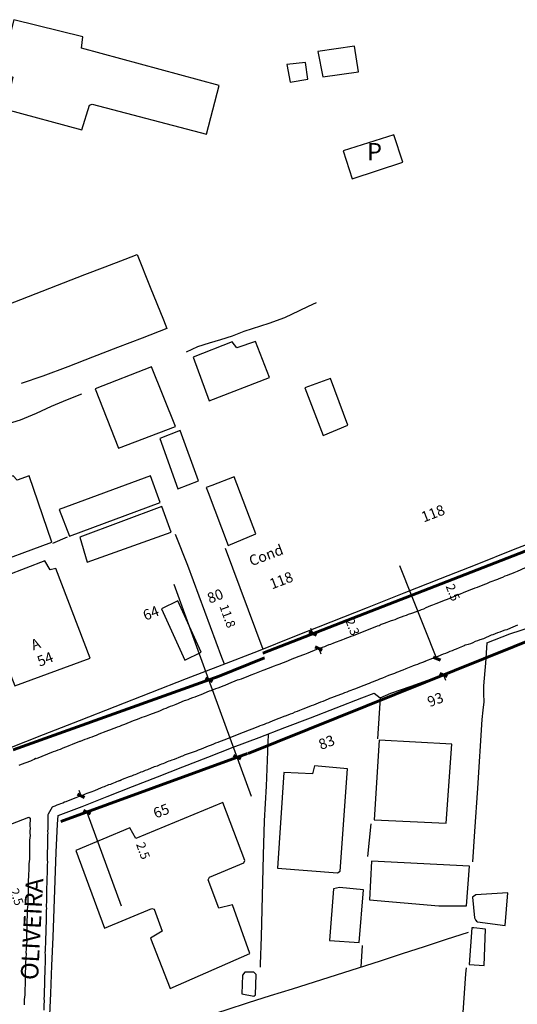
# Model space of a CAD drawing. Units: millimetres. Extents: x 173492 to 176007, y 1665949 to 1668726.
# Drawn here: x 175063 to 175134, y 1667307 to 1667448 of the extents above; entities that cross this region are included whole.
import ezdxf
from ezdxf.enums import TextEntityAlignment as Align

# ---------------------------------------------------------------- set-up
doc = ezdxf.new("R2010")
doc.units = ezdxf.units.MM
doc.header["$MEASUREMENT"] = 0
doc.header["$PDMODE"] = 2
doc.header["$PDSIZE"] = 2
doc.layers.add('Linhas de Cota', color=7, linetype='Continuous', lineweight=5)
doc.layers.add('Traçado_Viário', color=7, linetype='Continuous', lineweight=60)
for name, color, linetype in [('P-TEXTO_GERAL', 5, 'Continuous'), ('V-EDIFICACAO', 2, 'Continuous'), ('V-LOTE', 1, 'Continuous'), ('V-NOME_DOS_LOGRADOUROS', 7, 'Continuous'), ('V-QUADRA', 2, 'Continuous'), ('V-TESTADA', 5, 'Continuous'), ('V-VALETA', 171, 'Continuous')]:
    doc.layers.add(name, color=color, linetype=linetype)
doc.styles.get("Standard").update_dxf_attribs({"font": 'ARIAL.TTF'})
doc.dimstyles.get("Standard").update_dxf_attribs({"dimtxt": 7.5, "dimasz": 20, "dimexe": 0.18, "dimexo": 0.0625, "dimgap": 5, "dimtad": 1, "dimdec": 0, "dimzin": 0, "dimdsep": 46, "dimtxsty": 'Standard', "dimblk": 'DOTSMALL', "dimcen": 0.09, "dimdle": 6, "dimse1": 1, "dimse2": 1, "dimadec": 0, "dimazin": 0, "dimtfac": 1, "dimtdec": 0, "dimtofl": 0, "dimtmove": 0, "dimatfit": 2, "dimfxl": 0, "dimtolj": 1, "dimtzin": 0, "dimarcsym": 0})

# ---------------------------------------------------------------- blocks, each defined once
blk = doc.blocks.new('_OBLIQUE')
at = {"layer": 'Traçado_Viário', "color": 0}
blk.add_line((-0.5, -0.5), (0.5, 0.5), dxfattribs=at)
blk = doc.blocks.new('*D67')
at = {"layer": 'Defpoints', "color": 0}
for p in [(175104.66, 1667360.19), (175104.66, 1667360.19), (175105.5, 1667358.05)]:
    blk.add_point(p, dxfattribs=at)
at = {"layer": 'Linhas de Cota', "color": 0, "lineweight": -2}
for p, q in [((175104.66, 1667360.19), (175104.37, 1667360.94)), ((175105.5, 1667358.05), (175105.79, 1667357.3))]:
    blk.add_line(p, q, dxfattribs=at)
at = {"layer": 'Linhas de Cota', "color": 0, "lineweight": -2, "xscale": 0.8, "yscale": 0.8, "zscale": 0.8}
for p, rotation in [((175104.66, 1667360.19), 291.216572126494), ((175105.5, 1667358.05), 111.216572126494)]:
    blk.add_blockref('_OBLIQUE', p, dxfattribs=dict(at, rotation=rotation))
at = {"layer": 'Linhas de Cota', "color": 0, "insert": (175110.35, 1667361.16), "char_height": 1.3, "attachment_point": 5, "rotation": 291.2166}
blk.add_mtext('\\A1;2.3', dxfattribs=at)
blk = doc.blocks.new('_DOTSMALL')
at = {"layer": 'P-TEXTO_GERAL', "color": 0, "const_width": 0.5}
blk.add_lwpolyline([(-0.0625, 0, 1), (0.0625, 0, 1)], format="xyb", close=True, dxfattribs=at)
blk = doc.blocks.new('*D71')
at = {"layer": 'Defpoints', "color": 0}
for p in [(175053.33, 1667330.35), (175054.19, 1667328.01), (175054.19, 1667328.01)]:
    blk.add_point(p, dxfattribs=at)
at = {"layer": 'Linhas de Cota', "color": 0, "lineweight": -2}
for p, q in [((175053.33, 1667330.35), (175053.06, 1667331.11)), ((175054.19, 1667328.01), (175059.1, 1667314.55))]:
    blk.add_line(p, q, dxfattribs=at)
at = {"layer": 'Linhas de Cota', "color": 0, "lineweight": -2, "xscale": 0.8, "yscale": 0.8, "zscale": 0.8}
for p, rotation in [((175053.33, 1667330.35), 290.0396030140505), ((175054.19, 1667328.01), 110.0396030140505)]:
    blk.add_blockref('_OBLIQUE', p, dxfattribs=dict(at, rotation=rotation))
at = {"layer": 'Linhas de Cota', "color": 0, "insert": (175062.23, 1667322.46), "char_height": 1.3, "attachment_point": 5, "rotation": 290.0396}
blk.add_mtext('\\A1;2.5', dxfattribs=at)
blk = doc.blocks.new('*D72')
at = {"layer": 'Defpoints', "color": 0}
for p in [(175071.45, 1667336.96), (175072.3, 1667334.61), (175072.3, 1667334.61)]:
    blk.add_point(p, dxfattribs=at)
at = {"layer": 'Linhas de Cota', "color": 0, "lineweight": -2}
for p, q in [((175071.45, 1667336.96), (175071.17, 1667337.71)), ((175072.3, 1667334.61), (175077.21, 1667321.16))]:
    blk.add_line(p, q, dxfattribs=at)
at = {"layer": 'Linhas de Cota', "color": 0, "lineweight": -2, "xscale": 0.8, "yscale": 0.8, "zscale": 0.8}
for p, rotation in [((175071.45, 1667336.96), 290.0396030134754), ((175072.3, 1667334.61), 110.0396030134753)]:
    blk.add_blockref('_OBLIQUE', p, dxfattribs=dict(at, rotation=rotation))
at = {"layer": 'Linhas de Cota', "color": 0, "insert": (175080.34, 1667329.07), "char_height": 1.3, "attachment_point": 5, "rotation": 290.0396}
blk.add_mtext('\\A1;2.5', dxfattribs=at)
blk = doc.blocks.new('*D73')
at = {"layer": 'Defpoints', "color": 0}
for p in [(175122.45, 1667356.58), (175122.45, 1667356.58), (175123.38, 1667354.26)]:
    blk.add_point(p, dxfattribs=at)
at = {"layer": 'Linhas de Cota', "color": 0, "lineweight": -2}
for p, q in [((175122.45, 1667356.58), (175117.11, 1667369.88)), ((175123.38, 1667354.26), (175123.67, 1667353.52))]:
    blk.add_line(p, q, dxfattribs=at)
at = {"layer": 'Linhas de Cota', "color": 0, "lineweight": -2, "xscale": 0.8, "yscale": 0.8, "zscale": 0.8}
for p, rotation in [((175122.45, 1667356.58), 291.8601952082078), ((175123.38, 1667354.26), 111.8601952082078)]:
    blk.add_blockref('_OBLIQUE', p, dxfattribs=dict(at, rotation=rotation))
at = {"layer": 'Linhas de Cota', "color": 0, "insert": (175124.73, 1667366.08), "char_height": 1.3, "attachment_point": 5, "rotation": 291.8602}
blk.add_mtext('\\A1;2.5', dxfattribs=at)
blk = doc.blocks.new('*D75')
at = {"layer": 'Defpoints', "color": 0}
for p in [(175089.78, 1667353.55), (175091.26, 1667354.09), (175095.3, 1667343)]:
    blk.add_point(p, dxfattribs=at)
at = {"layer": 'Linhas de Cota', "color": 0, "lineweight": -2}
for p, q in [((175089.78, 1667353.55), (175084.79, 1667367.24)), ((175095.88, 1667336.83), (175089.78, 1667353.55))]:
    blk.add_line(p, q, dxfattribs=at)
at = {"layer": 'Linhas de Cota', "color": 0, "lineweight": -2, "xscale": 0.8, "yscale": 0.8, "zscale": 0.8}
for p, rotation in [((175089.78, 1667353.55), 110.0396030141362), ((175093.83, 1667342.46), 290.0396030141362)]:
    blk.add_blockref('_OBLIQUE', p, dxfattribs=dict(at, rotation=rotation))
at = {"layer": 'Linhas de Cota', "color": 0, "insert": (175092.45, 1667362.71), "char_height": 1.3, "attachment_point": 5, "rotation": 290.0396}
blk.add_mtext('\\A1;11.8', dxfattribs=at)

msp = doc.modelspace()

# ---------------------------------------------------------------- linework, layer by layer
at = {"layer": 'Traçado_Viário'}
for p, q in [((175097.478, 1667357.399), (175149.359, 1667377.54)), ((175166.896, 1667371.722), (175095.377, 1667343.029)), ((175097.755, 1667356.698), (175090.983, 1667353.981)), ((175061.713, 1667343.522), (175091.259, 1667354.086)), ((175068.555, 1667333.244), (175095.303, 1667343.001))]:
    msp.add_line(p, q, dxfattribs=at)
at = {"layer": 'V-EDIFICACAO'}
for points in [[(175061.8, 1667448.15), (175059.91, 1667440.66), (175061.65, 1667439.9), (175060.6, 1667435.31), (175071.54, 1667432.37), (175072.68, 1667435.89), (175073.04, 1667436.03), (175089.44, 1667431.74), (175091.23, 1667438.72), (175071.53, 1667444.07), (175071.72, 1667445.68), (175061.8, 1667448.15)], [(175105.39, 1667443.59), (175106.09, 1667439.98), (175111.22, 1667440.67), (175110.64, 1667444.35), (175105.39, 1667443.59)], [(175100.95, 1667441.75), (175101.43, 1667439.2), (175103.93, 1667439.65), (175103.62, 1667442.01), (175100.95, 1667441.75)], [(175109.03, 1667429.34), (175110.31, 1667425.36), (175117.54, 1667427.75), (175116.28, 1667431.65), (175109.03, 1667429.34)], [(175093.76, 1667401.11), (175093.09, 1667401.99), (175087.52, 1667399.8), (175089.83, 1667393.56), (175098.43, 1667396.88), (175096.43, 1667402.04), (175093.76, 1667401.11)], [(175081.54, 1667398.41), (175073.49, 1667395.24), (175076.8, 1667386.76), (175084.97, 1667389.84), (175081.54, 1667398.41)], [(175103.51, 1667395.39), (175106.14, 1667388.55), (175109.7, 1667390.03), (175107.21, 1667396.74), (175103.51, 1667395.39)], [(175085.63, 1667389.29), (175082.76, 1667388.15), (175085.32, 1667380.93), (175085.32, 1667380.93), (175085.32, 1667380.93), (175088.29, 1667382.07), (175085.63, 1667389.29)], [(175051.28, 1667378.79), (175051.76, 1667377.23), (175045.22, 1667374.85), (175047.53, 1667368.56), (175051.47, 1667369.96), (175052.24, 1667369.5), (175056.45, 1667371.04), (175057.43, 1667369.67), (175067.25, 1667373.31), (175063.99, 1667382.78), (175062.29, 1667382.18), (175061.71, 1667382.78), (175051.28, 1667378.79)], [(175068.33, 1667377.95), (175069.81, 1667374.15), (175069.81, 1667374.15), (175082.77, 1667378.98), (175081.4, 1667382.78), (175068.33, 1667377.95)], [(175090.21, 1667381.4), (175089.36, 1667381.11), (175089.68, 1667380.4), (175092.52, 1667372.83), (175096.5, 1667374.47), (175093.4, 1667382.63), (175090.21, 1667381.4)], [(175071.27, 1667374.01), (175072.31, 1667370.44), (175084.35, 1667374.71), (175083.02, 1667378.38), (175071.27, 1667374.01)], [(175055.3, 1667366.41), (175058.78, 1667357.8), (175059.9, 1667357.99), (175061.96, 1667352.69), (175072.74, 1667356.65), (175067.83, 1667369.53), (175067.01, 1667369.33), (175066.27, 1667370.6), (175055.3, 1667366.41)], [(175085.33, 1667364.88), (175082.97, 1667363.75), (175086.32, 1667356.39), (175088.65, 1667357.53), (175085.33, 1667364.88)], [(175114.15, 1667344.93), (175113.43, 1667333.51), (175123.79, 1667333.02), (175124.56, 1667344.34), (175114.15, 1667344.93)], [(175104.62, 1667340.1), (175100.52, 1667340.29), (175099.58, 1667326.56), (175108.19, 1667325.9), (175108.59, 1667326.16), (175109.61, 1667340.82), (175104.9, 1667341.22), (175104.62, 1667340.1)], [(175079.32, 1667330.85), (175078.46, 1667332.38), (175070.72, 1667329.11), (175074.8, 1667317.97), (175081.58, 1667320.81), (175081.94, 1667320.71), (175083.06, 1667317.57), (175081.39, 1667316.56), (175084.23, 1667309.33), (175095.65, 1667314.37), (175093.16, 1667321.32), (175091.21, 1667320.86), (175089.68, 1667324.9), (175089.85, 1667325.28), (175094.78, 1667327.35), (175094.92, 1667327.67), (175091.75, 1667336.01), (175079.32, 1667330.85)], [(175113.08, 1667327.59), (175112.79, 1667322.06), (175122.74, 1667321.16), (175126.68, 1667321.2), (175127.09, 1667326.86), (175113.08, 1667327.59)], [(175108.48, 1667323.82), (175107.61, 1667323.61), (175107.06, 1667316.2), (175111.31, 1667315.91), (175111.92, 1667323.48), (175108.48, 1667323.82)], [(175128, 1667322.77), (175127.56, 1667322.43), (175127.81, 1667319.46), (175127.98, 1667319.17), (175127.98, 1667319.11), (175127.98, 1667319.11), (175127.98, 1667319.11), (175127.98, 1667319.13), (175127.98, 1667319.13), (175128.03, 1667319.15), (175128.03, 1667319.15), (175128.03, 1667319.15), (175128.03, 1667319.15), (175128.11, 1667319), (175128.25, 1667318.9), (175132.21, 1667318.38), (175132.59, 1667323.03), (175128, 1667322.77)], [(175127.47, 1667318.05), (175127.07, 1667312.78), (175129.22, 1667312.63), (175129.42, 1667317.82), (175127.72, 1667318.05), (175127.47, 1667318.05)], [(175094.9, 1667311.67), (175094.59, 1667311.24), (175094.5, 1667308.56), (175096.22, 1667308.22), (175096.46, 1667308.43), (175096.54, 1667311.33), (175096.22, 1667311.67), (175094.9, 1667311.67)]]:
    msp.add_lwpolyline(points, close=True, dxfattribs=at)
at = {"layer": 'V-LOTE'}
for points in [[(175058.85, 1667406.51), (175072.01, 1667411.63), (175074.88, 1667412.74), (175077.75, 1667413.85), (175079.5, 1667414.52), (175081.36, 1667409.84), (175083.24, 1667405.16), (175083.74, 1667403.91), (175080.2, 1667402.54), (175076.66, 1667401.17), (175073.1, 1667399.8), (175069.54, 1667398.43), (175065.98, 1667397.06), (175062.88, 1667396.02)], [(175084.95, 1667374.43), (175086.71, 1667369.99), (175088.32, 1667365.6), (175089.93, 1667361.21), (175091.58, 1667356.82), (175091.96, 1667355.84)], [(175067.39, 1667373.14), (175069.52, 1667374.07)], [(175092.11, 1667372.42), (175097.52, 1667357.98)], [(175129.61, 1667358.88), (175132.89, 1667360.14), (175136.27, 1667361.27), (175139.65, 1667362.53), (175143.03, 1667363.79), (175146.41, 1667365.07), (175147.42, 1667365.45)], [(175129.61, 1667358.88), (175129.4, 1667355.96), (175129.3, 1667354.88), (175129.2, 1667353.79), (175129.1, 1667352.7), (175129.14, 1667351.55), (175129.18, 1667350.39), (175129.02, 1667349.2), (175128.89, 1667347.89), (175128.25, 1667338.03), (175127.84, 1667331.84), (175127.54, 1667327.5)], [(175114.29, 1667350.99), (175115.84, 1667351.63), (175118.74, 1667352.67), (175121.66, 1667353.71), (175124.58, 1667354.8), (175127.5, 1667355.89), (175129.45, 1667356.65)], [(175066.94, 1667304.55), (175067.13, 1667308.6), (175067.28, 1667312.65), (175067.43, 1667316.7), (175067.58, 1667320.75), (175067.73, 1667324.8), (175067.88, 1667328.85), (175068.07, 1667332.9), (175068.15, 1667334.1), (175071.62, 1667335.43), (175075.19, 1667336.85), (175078.8, 1667338.26), (175082.41, 1667339.67), (175086.02, 1667341.08), (175089.63, 1667342.49), (175093.25, 1667343.9), (175096.95, 1667345.31), (175100.65, 1667346.72), (175104.35, 1667348.13), (175108.01, 1667349.55), (175111.67, 1667350.97), (175113.47, 1667351.64)], [(175113.47, 1667351.64), (175114.29, 1667350.99), (175113.91, 1667345.09)], [(175098.24, 1667345.8), (175097.98, 1667338.31), (175097.71, 1667333.38), (175097.56, 1667328.45), (175097.46, 1667324.58), (175097.35, 1667320.67), (175097.24, 1667316.76), (175097.13, 1667312.83), (175097.11, 1667312.4)], [(175112.56, 1667328.24), (175113.04, 1667332.94)], [(175066.71, 1667298.13), (175069.91, 1667299.15), (175073.1, 1667300.12), (175076.3, 1667301.09), (175079.5, 1667302.1), (175082.69, 1667303.18), (175085.88, 1667304.24), (175089.07, 1667305.27), (175092.26, 1667306.3), (175095.45, 1667307.33), (175098.6, 1667308.32), (175101.75, 1667309.31), (175104.9, 1667310.3), (175108.05, 1667311.29), (175111.2, 1667312.28), (175114.35, 1667313.31), (175117.5, 1667314.34), (175120.65, 1667315.37), (175123.8, 1667316.4), (175126.95, 1667317.43)], [(175111.6, 1667312.41), (175111.77, 1667315.49)], [(175125.43, 1667294.86), (175126, 1667303.15), (175126.57, 1667311.44), (175126.66, 1667312.31)]]:
    msp.add_lwpolyline(points, dxfattribs=at)
at = {"layer": 'V-QUADRA'}
for points in [[(175135.08, 1667369.61), (175133.95, 1667369.09), (175133.48, 1667368.9), (175133.14, 1667368.75), (175132.84, 1667368.65), (175132.5, 1667368.5), (175132.2, 1667368.41), (175131.86, 1667368.24), (175131.56, 1667368.15), (175131.22, 1667368), (175131.15, 1667367.96), (175130.02, 1667367.54), (175129.57, 1667367.34), (175129.25, 1667367.24), (175128.91, 1667367.09), (175128.57, 1667366.94), (175128.23, 1667366.81), (175127.89, 1667366.68), (175127.54, 1667366.55), (175127.48, 1667366.54), (175126.22, 1667366.02), (175125.79, 1667365.85), (175125.49, 1667365.72), (175125.15, 1667365.59), (175124.81, 1667365.44), (175124.47, 1667365.31), (175124.13, 1667365.19), (175123.79, 1667365.04), (175123.64, 1667364.98), (175122.29, 1667364.46), (175121.82, 1667364.27), (175121.52, 1667364.16), (175121.18, 1667364.01), (175120.84, 1667363.86), (175120.5, 1667363.71), (175120.2, 1667363.61), (175120.01, 1667363.52), (175118.79, 1667363.09), (175118.34, 1667362.92), (175118.02, 1667362.8), (175117.68, 1667362.67), (175117.34, 1667362.54), (175117.04, 1667362.43), (175116.7, 1667362.3), (175116.4, 1667362.17), (175116.06, 1667362.05), (175115.91, 1667362.01), (175114.9, 1667361.62), (175114.47, 1667361.47), (175114.18, 1667361.32), (175113.88, 1667361.24), (175111.42, 1667360.26), (175110.76, 1667360.02), (175110.42, 1667359.89), (175110.12, 1667359.78), (175109.78, 1667359.63), (175109.48, 1667359.55), (175109.14, 1667359.38), (175108.9, 1667359.28), (175107.64, 1667358.82), (175107.19, 1667358.63), (175106.96, 1667358.57), (175106.62, 1667358.44), (175106.32, 1667358.31), (175105.98, 1667358.18), (175105.68, 1667358.07), (175105.34, 1667357.95), (175105.19, 1667357.91), (175103.97, 1667357.39), (175103.46, 1667357.2), (175103.16, 1667357.09), (175103.16, 1667357.09), (175102.82, 1667356.94), (175102.52, 1667356.84), (175102.18, 1667356.71), (175101.88, 1667356.6), (175101.54, 1667356.47), (175101.24, 1667356.32), (175101.04, 1667356.22), (175099.79, 1667355.77), (175099.38, 1667355.6), (175099.1, 1667355.51), (175098.76, 1667355.36), (175098.42, 1667355.24), (175098.12, 1667355.13), (175097.78, 1667355), (175097.5, 1667354.92), (175096.28, 1667354.4), (175095.77, 1667354.21), (175095.43, 1667354.08), (175095.09, 1667353.95), (175094.75, 1667353.8), (175094.4, 1667353.68), (175094.06, 1667353.55), (175093.83, 1667353.51), (175092.57, 1667352.97), (175092.06, 1667352.76), (175091.76, 1667352.65), (175091.41, 1667352.5), (175091.07, 1667352.37), (175090.73, 1667352.25), (175090.39, 1667352.12), (175090.05, 1667351.99), (175089.81, 1667351.93), (175088.6, 1667351.41), (175088.08, 1667351.22), (175087.74, 1667351.09), (175087.4, 1667350.97), (175087.06, 1667350.84), (175086.76, 1667350.71), (175086.42, 1667350.6), (175086.22, 1667350.56), (175085.05, 1667350.05), (175084.54, 1667349.86), (175084.24, 1667349.73), (175083.9, 1667349.6), (175083.6, 1667349.47), (175083.26, 1667349.34), (175082.96, 1667349.23), (175082.68, 1667349.09), (175081.25, 1667348.57), (175080.78, 1667348.38), (175080.48, 1667348.28), (175080.14, 1667348.15), (175079.84, 1667348.04), (175079.5, 1667347.89), (175079.2, 1667347.78), (175078.92, 1667347.7), (175077.66, 1667347.18), (175077.23, 1667347.01), (175076.94, 1667346.89), (175076.64, 1667346.78), (175076.3, 1667346.65), (175076, 1667346.54), (175075.66, 1667346.42), (175075.36, 1667346.29), (175075.02, 1667346.16), (175074.99, 1667346.16), (175073.99, 1667345.78), (175073.6, 1667345.6), (175073.35, 1667345.5), (175073.01, 1667345.37), (175072.67, 1667345.24), (175072.33, 1667345.09), (175071.98, 1667344.99), (175071.64, 1667344.86), (175071.3, 1667344.75), (175071.23, 1667344.73), (175070.19, 1667344.28), (175069.72, 1667344.11), (175069.38, 1667343.96), (175069.08, 1667343.85), (175068.74, 1667343.73), (175068.44, 1667343.6), (175068.1, 1667343.47), (175067.8, 1667343.36), (175067.46, 1667343.26), (175067.43, 1667343.26), (175065.02, 1667342.25), (175064.93, 1667342.28), (175064.72, 1667342.15), (175064.47, 1667342.06), (175064.19, 1667341.91), (175062.89, 1667341.44), (175062.52, 1667341.29)], [(175134.01, 1667361.41), (175132.97, 1667360.96), (175132.46, 1667360.75), (175132.16, 1667360.66), (175131.81, 1667360.53), (175131.47, 1667360.4), (175131.13, 1667360.28), (175130.79, 1667360.15), (175130.45, 1667360.02), (175130.21, 1667359.96), (175129.12, 1667359.46), (175128.61, 1667359.27), (175128.27, 1667359.14), (175127.93, 1667359.04), (175127.59, 1667358.87), (175127.25, 1667358.74), (175126.9, 1667358.61), (175126.56, 1667358.52), (175126.56, 1667358.52), (175126.5, 1667358.51), (175126.35, 1667358.42), (175125.62, 1667358.14), (175125.21, 1667357.95), (175124.94, 1667357.84), (175124.64, 1667357.73), (175124.3, 1667357.63), (175124, 1667357.48), (175123.66, 1667357.35), (175123.36, 1667357.24), (175123.02, 1667357.09), (175122.82, 1667356.99), (175120.82, 1667356.26), (175120.82, 1667356.22), (175120.75, 1667356.2), (175120.69, 1667356.17), (175120.62, 1667356.15), (175120.58, 1667356.13), (175120.5, 1667356.11), (175120.24, 1667356), (175119.94, 1667355.9), (175119.64, 1667355.77), (175119.34, 1667355.66), (175119.05, 1667355.56), (175118.94, 1667355.54), (175117.98, 1667355.13), (175117.55, 1667354.94), (175117.25, 1667354.83), (175116.95, 1667354.7), (175116.65, 1667354.62), (175116.36, 1667354.49), (175116.06, 1667354.36), (175115.8, 1667354.27), (175115.52, 1667354.19), (175114.65, 1667353.8), (175114.22, 1667353.66), (175113.92, 1667353.53), (175113.62, 1667353.4), (175113.32, 1667353.27), (175113.02, 1667353.16), (175112.73, 1667353.06), (175112.43, 1667352.93), (175112.13, 1667352.82), (175111.83, 1667352.72), (175111.81, 1667352.7), (175110.76, 1667352.29), (175110.37, 1667352.14), (175110.12, 1667352.03), (175109.82, 1667351.93), (175109.52, 1667351.8), (175109.22, 1667351.69), (175108.92, 1667351.56), (175108.63, 1667351.44), (175106.81, 1667350.78), (175106.81, 1667350.73), (175106.62, 1667350.71), (175106.45, 1667350.6), (175106.11, 1667350.47), (175105.76, 1667350.34), (175105.42, 1667350.2), (175105.08, 1667350.07), (175104.74, 1667349.94), (175104.44, 1667349.83), (175104.33, 1667349.79), (175103.24, 1667349.36), (175102.75, 1667349.15), (175102.43, 1667349.04), (175102.09, 1667348.92), (175101.75, 1667348.74), (175101.41, 1667348.62), (175101.07, 1667348.49), (175100.72, 1667348.38), (175100.66, 1667348.36), (175098.94, 1667347.68), (175098.82, 1667347.63), (175098.76, 1667347.61), (175098.59, 1667347.53), (175098.29, 1667347.42), (175097.99, 1667347.31), (175097.69, 1667347.18), (175097.39, 1667347.06), (175097.09, 1667346.95), (175097.03, 1667346.93), (175095.94, 1667346.48), (175095.55, 1667346.33), (175093.8, 1667345.67), (175092.06, 1667344.96), (175091.37, 1667344.71), (175091.07, 1667344.6), (175090.73, 1667344.47), (175090.43, 1667344.35), (175090.09, 1667344.22), (175089.79, 1667344.11), (175089.68, 1667344.07), (175088.64, 1667343.64), (175088.21, 1667343.47), (175087.96, 1667343.36), (175086.24, 1667342.79), (175086.16, 1667342.7), (175085.99, 1667342.64), (175085.99, 1667342.64), (175085.78, 1667342.57), (175085.71, 1667342.55), (175084.77, 1667342.15), (175084.45, 1667342.04), (175084.24, 1667341.95), (175084.03, 1667341.89), (175083.81, 1667341.8), (175083.6, 1667341.72), (175083.39, 1667341.63), (175083.17, 1667341.55), (175082.96, 1667341.46), (175082.75, 1667341.38), (175082.53, 1667341.31), (175082.34, 1667341.21), (175082.15, 1667341.14), (175081.93, 1667341.08), (175081.91, 1667341.08), (175080.99, 1667340.67), (175080.65, 1667340.55), (175080.44, 1667340.46), (175080.23, 1667340.39), (175080.01, 1667340.31), (175079.8, 1667340.22), (175079.59, 1667340.14), (175079.37, 1667340.05), (175079.16, 1667339.97), (175078.94, 1667339.88), (175078.69, 1667339.78), (175078.47, 1667339.71), (175078.32, 1667339.67), (175077.36, 1667339.26), (175077.17, 1667339.18), (175077.13, 1667339.16), (175077.07, 1667339.14), (175077.02, 1667339.11), (175076.89, 1667339.07), (175076.83, 1667339.05), (175076.77, 1667339.03), (175076.55, 1667338.94), (175076.34, 1667338.86), (175076.08, 1667338.77), (175075.87, 1667338.67), (175075.66, 1667338.58), (175075.4, 1667338.5), (175075.19, 1667338.41), (175074.97, 1667338.32), (175074.76, 1667338.24), (175074.55, 1667338.17), (175074.31, 1667338.11), (175073.39, 1667337.68), (175072.84, 1667337.47), (175072.58, 1667337.38), (175072.28, 1667337.28), (175072.03, 1667337.17), (175071.73, 1667337.04), (175071.47, 1667336.96), (175071.17, 1667336.83), (175070.92, 1667336.74), (175070.68, 1667336.64), (175069.59, 1667336.21), (175069.25, 1667336.08), (175069.08, 1667336.02), (175068.82, 1667335.91), (175068.52, 1667335.8), (175068.27, 1667335.7), (175067.97, 1667335.59), (175067.71, 1667335.48), (175067.41, 1667335.38), (175067.31, 1667335.34), (175066.75, 1667334.33), (175066.71, 1667334.24), (175066.71, 1667333.91), (175066.71, 1667333.61), (175066.71, 1667333.35), (175066.71, 1667333.05), (175066.71, 1667332.8), (175066.71, 1667332.5), (175066.71, 1667332.2), (175066.66, 1667331.9), (175066.68, 1667331.6), (175066.66, 1667331.35), (175066.66, 1667331.05), (175066.66, 1667330.79), (175066.64, 1667330.49), (175066.64, 1667330.23), (175066.64, 1667329.94), (175066.62, 1667329.64), (175066.62, 1667329.38), (175066.6, 1667329.08), (175066.6, 1667328.97), (175066.6, 1667327.8), (175066.62, 1667327.37), (175066.6, 1667327.12), (175066.6, 1667327.01), (175066.58, 1667326.09), (175066.58, 1667325.67), (175066.56, 1667325.37), (175066.56, 1667325.11), (175066.54, 1667324.81), (175066.54, 1667324.55), (175066.54, 1667324.55), (175066.54, 1667324.26), (175066.52, 1667323.96), (175066.49, 1667323.7), (175066.49, 1667323.4), (175066.49, 1667323.1), (175066.49, 1667322.8), (175066.49, 1667322.51), (175066.49, 1667322.21), (175066.49, 1667321.95), (175066.49, 1667321.65), (175066.47, 1667321.39), (175066.47, 1667321.1), (175066.49, 1667320.8), (175066.47, 1667320.54), (175066.47, 1667320.24), (175066.45, 1667319.99), (175066.45, 1667319.69), (175066.43, 1667319.43), (175066.43, 1667319.13), (175066.43, 1667318.94), (175066.41, 1667318.02), (175066.41, 1667317.59), (175066.41, 1667317.29), (175066.38, 1667317.04), (175066.36, 1667316.78), (175066.35, 1667316.72), (175066.34, 1667315.71), (175066.32, 1667315.29), (175066.3, 1667315.03), (175066.3, 1667314.73), (175066.28, 1667314.48), (175066.3, 1667314.22), (175066.32, 1667313.92), (175066.32, 1667313.62), (175066.3, 1667313.32), (175066.3, 1667313.07), (175066.3, 1667312.77), (175066.28, 1667312.51), (175066.26, 1667312.21), (175066.26, 1667311.96), (175066.26, 1667311.7), (175066.24, 1667311.4), (175066.22, 1667311.15), (175066.22, 1667310.85), (175066.19, 1667310.59), (175066.19, 1667310.29), (175066.19, 1667310.03), (175066.19, 1667309.74), (175066.19, 1667309.44), (175066.18, 1667309.33), (175066.15, 1667308.28), (175066.13, 1667307.86), (175066.15, 1667307.6), (175066.15, 1667307.3), (175066.13, 1667307.19), (175066.11, 1667306.23)], [(175061.39, 1667332.88), (175063.98, 1667333.9), (175064.15, 1667333.76), (175064.13, 1667332.64), (175064.14, 1667332.28), (175064.12, 1667331.94), (175064.12, 1667331.6), (175064.14, 1667331.26), (175064.12, 1667330.92), (175064.08, 1667330.58), (175064.08, 1667330.28), (175064.08, 1667329.94), (175064.08, 1667329.59), (175064.06, 1667329.25), (175064.04, 1667328.91), (175064.04, 1667328.57), (175064.04, 1667328.23), (175064.04, 1667327.89), (175063.99, 1667327.54), (175063.95, 1667327.2), (175063.95, 1667326.86), (175063.95, 1667326.62), (175063.91, 1667325.37), (175063.89, 1667324.85), (175063.87, 1667324.66), (175063.86, 1667323.53), (175063.86, 1667323.02), (175063.84, 1667322.68), (175063.82, 1667322.33), (175063.82, 1667321.99), (175063.82, 1667321.65), (175063.8, 1667321.31), (175063.76, 1667320.97), (175063.74, 1667320.63), (175063.74, 1667320.28), (175063.74, 1667319.9), (175063.72, 1667319.56), (175063.69, 1667319.22), (175063.69, 1667318.92), (175063.69, 1667318.58), (175063.69, 1667318.23), (175063.67, 1667317.89), (175063.65, 1667317.55), (175063.65, 1667317.21), (175063.65, 1667316.87), (175063.65, 1667316.53), (175063.66, 1667316.2), (175063.59, 1667314.95), (175063.55, 1667314.48), (175063.57, 1667314.33), (175063.5, 1667313.02), (175063.48, 1667312.51), (175063.48, 1667312.17), (175063.46, 1667311.83), (175063.42, 1667311.49), (175063.44, 1667311.15), (175063.44, 1667310.8), (175063.44, 1667310.42), (175063.42, 1667310.08), (175063.42, 1667309.74), (175063.39, 1667309.44), (175063.39, 1667309.1), (175063.39, 1667308.8), (175063.37, 1667308.45), (175063.33, 1667308.11), (175063.31, 1667307.77), (175063.31, 1667307.43), (175063.31, 1667307.09), (175063.3, 1667306.98)]]:
    msp.add_lwpolyline(points, dxfattribs=at)
at = {"layer": 'V-TESTADA'}
for points in [[(175061.01, 1667343.73), (175066.09, 1667345.73), (175071.21, 1667347.73), (175076.33, 1667349.73), (175081.45, 1667351.73), (175086.57, 1667353.73), (175091.69, 1667355.73), (175096.89, 1667357.73), (175102.09, 1667359.8), (175107.29, 1667361.87), (175112.52, 1667363.94), (175117.75, 1667366.01), (175122.98, 1667368.08), (175128.21, 1667370.15), (175133.44, 1667372.22), (175138.79, 1667374.29)], [(175129.61, 1667358.88), (175132.89, 1667360.14), (175136.27, 1667361.27), (175139.65, 1667362.53), (175143.03, 1667363.79), (175146.41, 1667365.07), (175147.42, 1667365.45)], [(175114.29, 1667350.99), (175115.84, 1667351.63), (175118.74, 1667352.67), (175121.66, 1667353.71), (175124.58, 1667354.8), (175127.5, 1667355.89), (175129.45, 1667356.65)], [(175066.94, 1667304.55), (175067.13, 1667308.6), (175067.28, 1667312.65), (175067.43, 1667316.7), (175067.58, 1667320.75), (175067.73, 1667324.8), (175067.88, 1667328.85), (175068.07, 1667332.9), (175068.15, 1667334.1), (175071.62, 1667335.43), (175075.19, 1667336.85), (175078.8, 1667338.26), (175082.41, 1667339.67), (175086.02, 1667341.08), (175089.63, 1667342.49), (175093.25, 1667343.9), (175096.95, 1667345.31), (175100.65, 1667346.72), (175104.35, 1667348.13), (175108.01, 1667349.55), (175111.67, 1667350.97), (175113.47, 1667351.64)]]:
    msp.add_lwpolyline(points, dxfattribs=at)
at = {"layer": 'V-VALETA'}
for points in [[(175086.57, 1667400.56), (175088.19, 1667401.34), (175089.84, 1667401.84), (175091.5, 1667402.34), (175093.16, 1667402.85), (175094.82, 1667403.51), (175098.4, 1667404.66), (175100.65, 1667405.48), (175102.75, 1667406.46), (175104.02, 1667407.11), (175105.17, 1667407.62)], [(175050.23, 1667386.11), (175053.04, 1667387.37), (175056.09, 1667388.72), (175058.12, 1667389.48), (175060.43, 1667390.09), (175062.76, 1667390.81), (175065.07, 1667391.77), (175067.21, 1667392.79), (175069.5, 1667393.75), (175071.56, 1667394.55)]]:
    msp.add_lwpolyline(points, dxfattribs=at)

# ---------------------------------------------------------------- texts
at = {"layer": 'Linhas de Cota', "char_height": 1.5, "attachment_point": 1}
for s, insert, width, rotation in [('118', (175120.018, 1667377.504), 4.28603, 20.95472), ('Cond ', (175095.329, 1667371.218), 4.28603, 20.95472), ('\\P118', (175097.376, 1667370.242), 4.286, 21), ('\\P80', (175088.45, 1667368.197), 4.28603, 20.95472), ('\\P64', (175079.24, 1667365.762), 4.28603, 20.95472), ('A\\P54', (175064.08, 1667359.166), 4.28603, 20.95472), ('\\P93', (175119.999, 1667353.365), 4.28603, 20.95472), ('\\P83', (175104.409, 1667347.241), 4.28603, 20.95472), ('\\P65', (175080.718, 1667337.407), 4.28603, 20.95472)]:
    msp.add_mtext(s, dxfattribs=dict(at, insert=insert, width=width, rotation=rotation))
at = {"layer": 'V-NOME_DOS_LOGRADOUROS'}
msp.add_text('P', height=2.5, dxfattribs=at).set_placement((175112.42, 1667427.2), align=Align.BOTTOM_LEFT)
msp.add_text('OLIVEIRA', height=2.5, rotation=87, dxfattribs=at).set_placement((175066.057, 1667310.46), align=Align.BOTTOM_LEFT)

# ---------------------------------------------------------------- dimensions: what is measured, and where the dimension line sits
at = {"layer": 'Linhas de Cota'}
for p1, p2, distance, picture, middle in [((175123.377, 1667354.263), (175122.446, 1667356.583), 0, '*D73', (175124.725, 1667366.076)), ((175095.303, 1667343.001), (175091.259, 1667354.086), 1.573, '*D75', (175092.455, 1667362.706)), ((175071.447, 1667336.96), (175072.303, 1667334.612), 0, '*D72', (175080.34, 1667329.068)), ((175053.335, 1667330.354), (175054.192, 1667328.005), 0, '*D71', (175062.228, 1667322.462))]:
    dim = msp.add_aligned_dim(p1=p1, p2=p2, distance=distance, dimstyle='Standard', override={"dimtxt": 1.3, "dimasz": 0.8, "dimdec": 1, "dimblk1": 'OBLIQUE', "dimblk2": 'OBLIQUE', "dimsah": 1, "dimtdec": 2, "dimatfit": 3}, dxfattribs=at)
    dim.commit()
    dim.dimension.update_dxf_attribs({"geometry": picture, "text_midpoint": middle})
dim = msp.add_linear_dim(base=(175104.664, 1667360.189), p1=(175105.497, 1667358.045), p2=(175104.664, 1667360.189), angle=111.21657, dimstyle='Standard', override={"dimtxt": 1.3, "dimasz": 0.8, "dimdec": 1, "dimblk1": 'OBLIQUE', "dimblk2": 'OBLIQUE', "dimsah": 1, "dimtdec": 2, "dimatfit": 3}, dxfattribs=at)
dim.commit()
dim.dimension.update_dxf_attribs({"geometry": '*D67', "text_midpoint": (175105.081, 1667359.117), "dimtype": 161})

doc.saveas('drawing.dxf')
